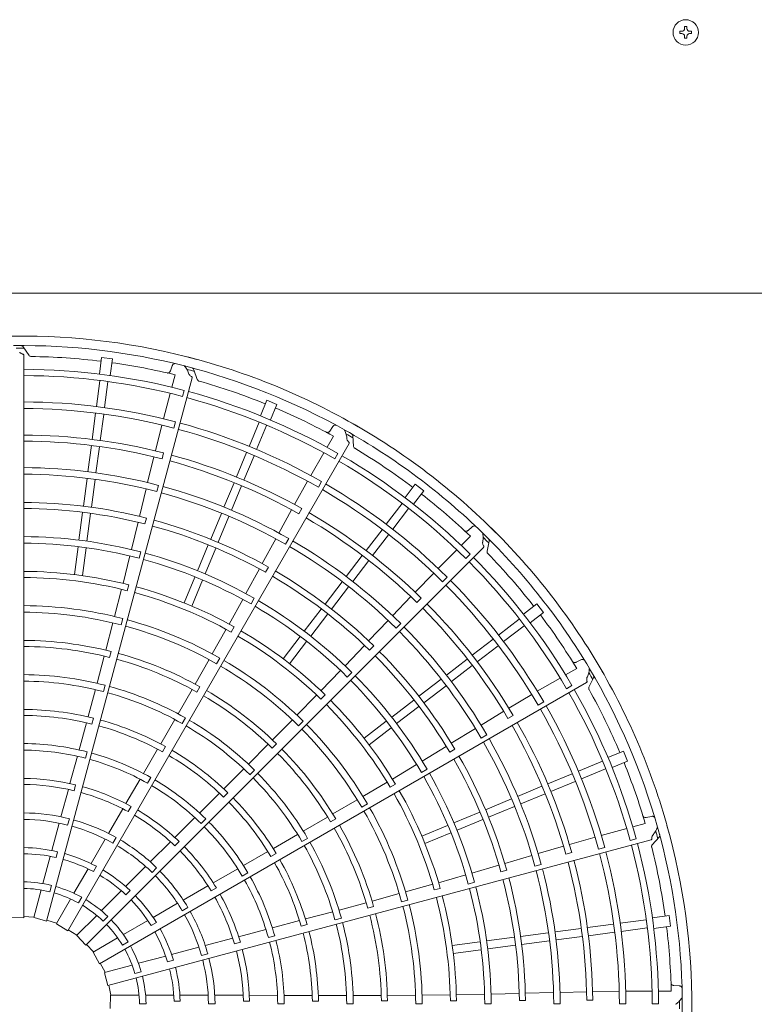
# Model space of a CAD drawing. Extents: x 0 to 420, y 0 to 297.
# Drawn here: x 150 to 158, y 81 to 92 of the extents above; entities that cross this region are included whole.
import ezdxf

# ---------------------------------------------------------------- set-up
doc = ezdxf.new("R2010")
doc.units = 0
doc.layers.add('M0', color=3, linetype='CONTINUOUS')

msp = doc.modelspace()

# ---------------------------------------------------------------- linework, layer by layer
at = {"layer": 'M0', "linetype": 'CONTINUOUS', "lineweight": 13}
for p, q in [((156.9483, 92.207414), (156.9225, 92.207414)), ((156.9225, 92.207414), (156.9225, 92.184764)), ((156.9483, 92.207414), (156.9483, 92.184764)), ((156.86985, 92.154764), (156.86985, 92.128964)), ((156.8925, 92.154764), (156.86985, 92.154764)), ((156.8925, 92.128964), (156.86985, 92.128964)), ((156.9225, 92.098964), (156.9225, 92.076314)), ((156.9483, 92.076314), (156.9225, 92.076314)), ((156.9483, 92.098964), (156.9483, 92.076314)), ((157.00095, 92.154764), (156.9783, 92.154764)), ((157.00095, 92.128964), (156.9783, 92.128964)), ((157.00095, 92.154764), (157.00095, 92.128964)), ((159.499362, 89.248637), (109.985399, 89.248637))]:
    msp.add_line(p, q, dxfattribs=at)
at = {"layer": 'M0', "color": 2, "linetype": 'CONTINUOUS', "lineweight": 13}
for p, q in [((149.652087, 88.559167), (149.588801, 88.655304)), ((149.59451, 82.323439), (149.59451, 88.562202)), ((150.456947, 88.537352), (150.432644, 88.352759)), ((150.576403, 88.521625), (150.456947, 88.537352)), ((150.576403, 88.521625), (150.552101, 88.337033)), ((151.240125, 88.4453), (151.220749, 88.387966)), ((151.274581, 88.344165), (151.237525, 88.206033)), ((151.51727, 88.292105), (151.481022, 88.401346)), ((149.847729, 82.283756), (151.46244, 88.309939)), ((150.438139, 88.279107), (150.400394, 87.992404)), ((150.527731, 88.267312), (150.489992, 87.980655)), ((151.219494, 88.138819), (151.143809, 87.85669)), ((151.353666, 88.104857), (151.371679, 88.172056)), ((152.289058, 88.062721), (152.217808, 87.890708)), ((152.400374, 88.016612), (152.289058, 88.062721)), ((152.400374, 88.016612), (152.329124, 87.844599)), ((150.390564, 87.917744), (150.352426, 87.628053)), ((150.480157, 87.905949), (150.442018, 87.616258)), ((151.259275, 87.752815), (151.278039, 87.822801)), ((152.204053, 87.818143), (152.09339, 87.550979)), ((151.126959, 87.786219), (151.053688, 87.500403)), ((152.28754, 87.783562), (152.176894, 87.51644)), ((153.021726, 87.771103), (152.988171, 87.720738)), ((150.08205, 82.179888), (153.201432, 87.582816)), ((153.028832, 87.664497), (152.957288, 87.540663)), ((153.249777, 87.551398), (153.243039, 87.666299)), ((150.343383, 87.559366), (150.305244, 87.269675)), ((150.432975, 87.547571), (150.394837, 87.257879)), ((151.127371, 87.412636), (151.144685, 87.477774)), ((152.064572, 87.481406), (151.952755, 87.211458)), ((152.922474, 87.480406), (152.776348, 87.227479)), ((153.043285, 87.412874), (153.078076, 87.473122)), ((151.037819, 87.434902), (150.968065, 87.149228)), ((152.148058, 87.446825), (152.036242, 87.176876)), ((150.295415, 87.195014), (150.254917, 86.887402)), ((150.385008, 87.183219), (150.34451, 86.875607)), ((151.926243, 87.147451), (151.814426, 86.877502)), ((152.741833, 87.16377), (152.597084, 86.906657)), ((152.860995, 87.097258), (152.897234, 87.160003)), ((150.950823, 87.078851), (150.877223, 86.774522)), ((151.070719, 87.04867), (151.089442, 87.118667)), ((152.00973, 87.11287), (151.897913, 86.84292)), ((153.935899, 87.130077), (153.822556, 86.982366)), ((154.031488, 87.056729), (153.918145, 86.909018)), ((154.031488, 87.056729), (153.935899, 87.130077)), ((150.245876, 86.818725), (150.205376, 86.511101)), ((152.564803, 86.847495), (152.423488, 86.589609)), ((152.645541, 86.80281), (152.679124, 86.861247)), ((153.790488, 86.915834), (153.614449, 86.686415)), ((153.86218, 86.860823), (153.686169, 86.63144)), ((150.335468, 86.806929), (150.294969, 86.499306)), ((150.861711, 86.708946), (150.788629, 86.405473)), ((150.936571, 86.69038), (150.953719, 86.75555)), ((151.785608, 86.807929), (151.666875, 86.52128)), ((151.869095, 86.773348), (151.750361, 86.486699)), ((153.568606, 86.626671), (153.390732, 86.394861)), ((154.568125, 86.658768), (154.522678, 86.618803)), ((152.388618, 86.526093), (152.23876, 86.251182)), ((152.496618, 86.465908), (152.53282, 86.528674)), ((153.640298, 86.57166), (153.462424, 86.33985)), ((154.547397, 86.553955), (154.44624, 86.452857)), ((154.731542, 86.387525), (154.754772, 86.500254)), ((150.195548, 86.436444), (150.155049, 86.128825)), ((150.28514, 86.424649), (150.244641, 86.11703)), ((150.281503, 82.018913), (154.692975, 86.430385)), ((150.873232, 86.309497), (150.891923, 86.379502)), ((151.640366, 86.457283), (151.521628, 86.170623)), ((151.723853, 86.422702), (151.605114, 86.136042)), ((154.397018, 86.403663), (154.190408, 86.197175)), ((150.770934, 86.335206), (150.696198, 86.031148)), ((153.348557, 86.339898), (153.170682, 86.108087)), ((153.420249, 86.284886), (153.242374, 86.053075)), ((154.496233, 86.307165), (154.545432, 86.356355)), ((152.206804, 86.191855), (152.057668, 85.917638)), ((152.274308, 86.154547), (152.307739, 86.213058)), ((151.492811, 86.101054), (151.374075, 85.814399)), ((151.576298, 86.066473), (151.457562, 85.779818)), ((153.12484, 86.048344), (152.935961, 85.802193)), ((154.14058, 86.14457), (153.934217, 85.933682)), ((154.238467, 86.049483), (154.289711, 86.100711)), ((150.678243, 85.966168), (150.601668, 85.663519)), ((150.741939, 85.950443), (150.759096, 86.0156)), ((153.196531, 85.993332), (153.007653, 85.747182)), ((152.02239, 85.854345), (151.871505, 85.579991)), ((152.114547, 85.803035), (152.15072, 85.865817)), ((153.887724, 85.884891), (153.684478, 85.672367)), ((153.954146, 85.820832), (154.001709, 85.868586)), ((152.893793, 85.747237), (152.704907, 85.501077)), ((155.285239, 85.802978), (155.137528, 85.689635)), ((155.358587, 85.707389), (155.285239, 85.802978)), ((150.675845, 85.570295), (150.694544, 85.640295)), ((152.965484, 85.692226), (152.776599, 85.446066)), ((153.634358, 85.62004), (153.418454, 85.393283)), ((155.089333, 85.63367), (154.859914, 85.457631)), ((155.358587, 85.707389), (155.210876, 85.594046)), ((150.582849, 85.593521), (150.503488, 85.290553)), ((151.837343, 85.521872), (151.685046, 85.249354)), ((151.894799, 85.490197), (151.928235, 85.548694)), ((153.723101, 85.533954), (153.774314, 85.585212)), ((155.144344, 85.561979), (154.914961, 85.385967)), ((152.659067, 85.441336), (152.470184, 85.19518)), ((154.80017, 85.411788), (154.56836, 85.233914)), ((152.730759, 85.386326), (152.541876, 85.140169)), ((153.372232, 85.344248), (153.157204, 85.117974)), ((153.42778, 85.29074), (153.475215, 85.338604)), ((154.855181, 85.340096), (154.623371, 85.162222)), ((150.486532, 85.225338), (150.406452, 84.923481)), ((150.546561, 85.210685), (150.563813, 85.27581)), ((151.648752, 85.186612), (151.493681, 84.914508)), ((151.732568, 85.140109), (151.768747, 85.202884)), ((154.513396, 85.191739), (154.281586, 85.013864)), ((155.773939, 85.184096), (155.719697, 85.157256)), ((153.106747, 85.065969), (152.889995, 84.840015)), ((154.568407, 85.120047), (154.336596, 84.942172)), ((155.72679, 85.08822), (155.602913, 85.016748)), ((153.182485, 84.992555), (153.233674, 85.043835)), ((154.221842, 84.968022), (153.975691, 84.779143)), ((155.542636, 84.98197), (155.289623, 84.835993)), ((155.861584, 84.8798), (155.913199, 84.982676)), ((150.387878, 84.853416), (150.30722, 84.553326)), ((150.432497, 81.8118), (155.835425, 84.931182)), ((150.478206, 84.831155), (150.496939, 84.901146)), ((151.460423, 84.855904), (151.304946, 84.585058)), ((151.514615, 84.826213), (151.548134, 84.884654)), ((154.276853, 84.89633), (154.030702, 84.707452)), ((155.613495, 84.863081), (155.673749, 84.897861)), ((152.841955, 84.792718), (152.624315, 84.568903)), ((152.889255, 84.747252), (152.936692, 84.795101)), ((153.920736, 84.736975), (153.674576, 84.548089)), ((155.227877, 84.798077), (154.973965, 84.647785)), ((153.975747, 84.665283), (153.729587, 84.476397)), ((155.297819, 84.680895), (155.360575, 84.717114)), ((150.34986, 84.471239), (150.367237, 84.536324)), ((151.26887, 84.522188), (151.113291, 84.253199)), ((151.350359, 84.477307), (151.386569, 84.540064)), ((154.916427, 84.612689), (154.665102, 84.460011)), ((154.964006, 84.533622), (155.022308, 84.567438)), ((150.289041, 84.485763), (150.207891, 84.186718)), ((152.573018, 84.517693), (152.352806, 84.294995)), ((152.641942, 84.451081), (152.693136, 84.502353)), ((153.614835, 84.502249), (153.368679, 84.313366)), ((153.669847, 84.430557), (153.42369, 84.241674)), ((154.603146, 84.422439), (154.33591, 84.259289)), ((154.666584, 84.316318), (154.729319, 84.352574)), ((151.078245, 84.192643), (150.922462, 83.924792)), ((151.133233, 84.162873), (151.166863, 84.221243)), ((152.305514, 84.246996), (152.085234, 84.02562)), ((152.350174, 84.204291), (152.397677, 84.252065)), ((154.278571, 84.223888), (154.012307, 84.060977)), ((154.318378, 84.157826), (154.376585, 84.191782)), ((150.188506, 84.11415), (150.10627, 83.811648)), ((150.280101, 84.092128), (150.298886, 84.162105)), ((156.245123, 84.171865), (156.073109, 84.100614)), ((156.291231, 84.060549), (156.245123, 84.171865)), ((152.034115, 83.974229), (151.814218, 83.754672)), ((153.950109, 84.023803), (153.682261, 83.861648)), ((156.012071, 84.05903), (155.744907, 83.948367)), ((156.046653, 83.975543), (155.779531, 83.864898)), ((156.291231, 84.060549), (156.119218, 83.989298)), ((150.96773, 83.814735), (151.003986, 83.877466)), ((152.101212, 83.909786), (152.15243, 83.961033)), ((154.004265, 83.933289), (154.066983, 83.969573)), ((155.675335, 83.919549), (155.405386, 83.807732)), ((150.151587, 83.732125), (150.169108, 83.797172)), ((150.884956, 83.859713), (150.727228, 83.588803)), ((153.623617, 83.828396), (153.355465, 83.668537)), ((153.657538, 83.772237), (153.715743, 83.806178)), ((155.34138, 83.78122), (155.07143, 83.669403)), ((155.709916, 83.836062), (155.439968, 83.724246)), ((150.088353, 83.746619), (150.005233, 83.442161)), ((151.764694, 83.70525), (151.544893, 83.486845)), ((151.810102, 83.662263), (151.857694, 83.709939)), ((155.375961, 83.697733), (155.106011, 83.585916)), ((150.750419, 83.500261), (150.784179, 83.558556)), ((153.292663, 83.632348), (153.022315, 83.474234)), ((153.341998, 83.550167), (153.404717, 83.586443)), ((155.001858, 83.640586), (154.715209, 83.521852)), ((155.036439, 83.557099), (154.74979, 83.438365)), ((150.693092, 83.530627), (150.534004, 83.258056)), ((151.491821, 83.433692), (151.269352, 83.212835)), ((152.964211, 83.440111), (152.694141, 83.28329)), ((154.651212, 83.495343), (154.364552, 83.376605)), ((156.556992, 83.447585), (156.497651, 83.435699)), ((149.985751, 83.372217), (149.904756, 83.069941)), ((150.0995, 83.420419), (150.08075, 83.350444)), ((151.560134, 83.368822), (151.611391, 83.420032)), ((152.996297, 83.387302), (153.054546, 83.421154)), ((154.294983, 83.347788), (154.008328, 83.229052)), ((154.685793, 83.411856), (154.399133, 83.293118)), ((156.486635, 83.367179), (156.348481, 83.330204)), ((150.619432, 83.212658), (150.58321, 83.149919)), ((152.631463, 83.246881), (152.362234, 83.091719)), ((154.329565, 83.264302), (154.042909, 83.145565)), ((155.929628, 83.21605), (155.645469, 83.136597)), ((156.281256, 83.312213), (155.999083, 83.236693)), ((156.562894, 83.130974), (156.639376, 83.216986)), ((156.562894, 83.130974), (156.639376, 83.216986)), ((150.497083, 83.195538), (150.340614, 82.924524)), ((150.524741, 81.572664), (156.550924, 83.187375)), ((151.221321, 83.165477), (150.997108, 82.943368)), ((151.268836, 83.121308), (151.316534, 83.168879)), ((152.679595, 83.167268), (152.742332, 83.203513)), ((155.580809, 83.117589), (155.298531, 83.035161)), ((155.966857, 83.084759), (156.036849, 83.103502)), ((156.31893, 83.179035), (156.386133, 83.197035)), ((149.887067, 83.003924), (149.806217, 82.702185)), ((149.969684, 83.055248), (149.952246, 82.99017)), ((152.301605, 83.056799), (152.032767, 82.902725)), ((152.334341, 83.003524), (152.39265, 83.037258)), ((155.228962, 83.014905), (154.928605, 82.926479)), ((155.606302, 83.028901), (155.67137, 83.046476)), ((150.399526, 82.893528), (150.365839, 82.835181)), ((150.945264, 82.892536), (150.723983, 82.671255)), ((154.864058, 82.907125), (154.564702, 82.818679)), ((155.262772, 82.89598), (155.332753, 82.914765)), ((150.306441, 82.865335), (150.150249, 82.594803)), ((151.067874, 82.877407), (151.016649, 82.826181)), ((151.967746, 82.865118), (151.695695, 82.709366)), ((152.016942, 82.784778), (152.079706, 82.820977)), ((154.495002, 82.79887), (154.194312, 82.711564)), ((154.88541, 82.833012), (154.950422, 82.850746)), ((149.901457, 82.681314), (149.882703, 82.611323)), ((151.637044, 82.676053), (151.362984, 82.519544)), ((154.12906, 82.694624), (153.828671, 82.609615)), ((154.523886, 82.697423), (154.593857, 82.716239)), ((149.787163, 82.631078), (149.705532, 82.326424)), ((150.675655, 82.622927), (150.454766, 82.402038)), ((150.772865, 82.626067), (150.725225, 82.578427)), ((151.671508, 82.621091), (151.729893, 82.654697)), ((153.758641, 82.590914), (153.456583, 82.508158)), ((154.14729, 82.631599), (154.212296, 82.64932)), ((150.113441, 82.53105), (149.955741, 82.257906)), ((150.236842, 82.549994), (150.200612, 82.487241)), ((151.299751, 82.483861), (151.028738, 82.327392)), ((153.391627, 82.490236), (153.090171, 82.408658)), ((153.408952, 82.430922), (153.473977, 82.448544)), ((153.785025, 82.498764), (153.854997, 82.51757)), ((149.706842, 82.331314), (149.594507, 82.335619)), ((150.402713, 82.349985), (150.179691, 82.126963)), ((150.526812, 82.336344), (150.475575, 82.285107)), ((151.414268, 82.437513), (151.35153, 82.401292)), ((153.020206, 82.389712), (152.719991, 82.309519)), ((156.750136, 82.347893), (156.565543, 82.323591)), ((156.765862, 82.228437), (156.750136, 82.347893)), ((149.59451, 82.323439), (149.449181, 82.327679)), ((149.847729, 82.283756), (149.708449, 82.325466)), ((149.958272, 82.26229), (149.850879, 82.295522)), ((150.08205, 82.179888), (149.958311, 82.256225)), ((150.969548, 82.293219), (150.699017, 82.137027)), ((151.064259, 82.271092), (151.005912, 82.237405)), ((152.65239, 82.29148), (152.352835, 82.212236)), ((152.670222, 82.231548), (152.735276, 82.249041)), ((153.046092, 82.300355), (153.116072, 82.319126)), ((156.134459, 82.251647), (155.844768, 82.213509)), ((156.495822, 82.299221), (156.20912, 82.261476)), ((156.765862, 82.228437), (156.581269, 82.204135)), ((150.18327, 82.130542), (150.088138, 82.190438)), ((150.281503, 82.018913), (150.181738, 82.124674)), ((152.280297, 82.19274), (151.977204, 82.112707)), ((152.307022, 82.102405), (152.377017, 82.121125)), ((155.411729, 82.156498), (155.104117, 82.116)), ((155.776081, 82.204466), (155.48639, 82.166327)), ((156.146254, 82.162055), (155.856564, 82.123916)), ((156.507617, 82.209629), (156.22096, 82.17189)), ((150.366503, 81.94505), (150.290114, 82.027527)), ((150.635264, 82.10022), (150.362119, 81.942519)), ((150.751604, 82.054924), (150.688852, 82.018694)), ((151.911929, 82.095709), (151.6067, 82.015464)), ((151.930994, 82.0337), (151.996087, 82.051049)), ((154.653159, 82.05663), (154.34554, 82.016132)), ((155.03544, 82.106958), (154.727816, 82.066459)), ((155.047235, 82.017366), (154.739611, 81.976867)), ((155.423524, 82.066906), (155.115912, 82.026408)), ((155.787876, 82.114873), (155.498184, 82.076735)), ((150.432497, 81.8118), (150.363504, 81.939779)), ((151.168093, 81.89868), (150.866354, 81.817829)), ((151.536387, 81.997364), (151.23411, 81.916369)), ((151.635005, 81.922956), (151.56503, 81.904206)), ((154.664954, 81.967038), (154.357335, 81.926539)), ((150.495483, 81.718455), (150.443044, 81.817892)), ((150.795247, 81.798776), (150.490594, 81.717145)), ((151.25385, 81.852794), (151.188772, 81.835357)), ((150.524741, 81.572664), (150.491222, 81.714139)), ((150.8959, 81.724913), (150.825909, 81.706159)), ((150.561422, 81.466198), (150.536506, 81.575819)), ((150.561422, 81.466198), (150.536506, 81.575819)), ((156.863921, 81.567576), (156.803526, 81.571453)), ((150.551949, 81.317802), (150.556189, 81.463131)), ((150.551949, 81.317802), (150.556189, 81.463131)), ((150.87176, 81.466198), (150.556359, 81.466198)), ((150.87176, 81.466198), (150.556359, 81.466198)), ((151.257758, 81.466198), (150.945375, 81.466198)), ((151.257758, 81.466198), (150.945375, 81.466198)), ((151.639044, 81.466198), (151.326104, 81.466198)), ((151.639044, 81.466198), (151.326104, 81.466198)), ((152.027244, 81.463994), (151.711646, 81.465483)), ((152.027244, 81.463994), (151.711646, 81.465483)), ((152.408173, 81.462378), (152.094694, 81.463519)), ((152.408173, 81.462378), (152.094694, 81.463519)), ((152.793144, 81.461449), (152.483286, 81.462436)), ((152.793144, 81.461449), (152.483286, 81.462436)), ((153.17385, 81.461136), (152.863109, 81.461377)), ((153.17385, 81.461136), (152.863109, 81.461377)), ((153.558633, 81.462104), (153.246335, 81.461328)), ((153.558633, 81.462104), (153.246335, 81.461328)), ((153.939199, 81.464361), (153.626014, 81.462604)), ((153.939199, 81.464361), (153.626014, 81.462604)), ((154.323838, 81.468666), (154.011682, 81.4643)), ((154.323838, 81.468666), (154.011682, 81.4643)), ((154.704292, 81.474647), (154.391251, 81.468141)), ((154.704292, 81.474647), (154.391251, 81.468141)), ((155.088791, 81.483695), (154.776744, 81.475742)), ((155.088791, 81.483695), (154.776744, 81.475742)), ((155.469157, 81.493358), (155.156148, 81.485684)), ((155.469157, 81.493358), (155.156148, 81.485684)), ((155.835591, 81.501479), (155.541598, 81.494918)), ((155.835591, 81.501479), (155.541598, 81.494918)), ((156.198009, 81.506304), (155.902968, 81.503104)), ((156.198009, 81.506304), (155.902968, 81.503104)), ((156.562544, 81.508181), (156.27044, 81.508267)), ((156.562544, 81.508181), (156.27044, 81.508267)), ((156.775151, 81.508119), (156.632135, 81.508161)), ((156.775151, 81.508119), (156.632135, 81.508161)), ((150.949866, 81.368801), (150.877406, 81.368801)), ((150.949866, 81.368801), (150.877406, 81.368801)), ((151.328717, 81.39968), (151.261343, 81.39968)), ((151.328717, 81.39968), (151.261343, 81.39968)), ((151.715044, 81.368801), (151.6426, 81.368801)), ((151.715044, 81.368801), (151.6426, 81.368801)), ((152.029609, 81.399164), (152.096975, 81.399075)), ((152.029609, 81.399164), (152.096975, 81.399075)), ((152.410608, 81.368204), (152.483062, 81.368171)), ((152.410608, 81.368204), (152.483062, 81.368171)), ((152.794856, 81.398944), (152.862221, 81.399004)), ((152.794856, 81.398944), (152.862221, 81.399004)), ((153.175727, 81.368124), (153.248181, 81.368144)), ((153.560016, 81.400327), (153.627387, 81.400519)), ((153.940834, 81.368523), (154.013289, 81.368578)), ((154.325135, 81.403071), (154.392512, 81.403362)), ((154.705935, 81.369182), (154.778392, 81.369246)), ((155.090234, 81.40658), (155.157621, 81.406884)), ((155.471035, 81.369735), (155.543493, 81.369767)), ((155.837262, 81.409215), (155.904661, 81.40935)), ((156.199989, 81.36985), (156.272447, 81.369839)), ((156.564465, 81.369791), (156.634037, 81.369784))]:
    msp.add_line(p, q, dxfattribs=at)
at = {"layer": 'M0', "linetype": 'CONTINUOUS', "lineweight": 13}
msp.add_circle((156.9354, 92.141864), 0.141, dxfattribs=at)
for centre, start, end in [((156.8925, 92.184764), 270, 360), ((156.9783, 92.184764), 180, 270), ((156.8925, 92.098964), 0, 90), ((156.9783, 92.098964), 90, 180)]:
    msp.add_arc(centre, 0.03, start, end, dxfattribs=at)
at = {"layer": 'M0', "color": 2, "linetype": 'CONTINUOUS', "lineweight": 13}
for centre, radius, start, end in [((149.570413, 81.341889), 7.43256, 89.846268, 105.644354), ((149.570407, 81.341879), 7.327145, 75.740469, 90.712385), ((149.570409, 81.341889), 7.43256, 74.846268, 90.644354), ((149.57043, 81.337995), 7.300906, 89.770789, 90.469668), ((149.570408, 81.341861), 7.206675, 82.978987, 89.165363), ((149.570444, 81.342089), 7.206444, 76.321521, 82.021086), ((149.570406, 81.34189), 7.43256, 59.846268, 75.644354), ((149.570406, 81.341869), 7.063713, 75.226197, 89.804511), ((149.570402, 81.34188), 7.327145, 60.740469, 75.712385), ((149.569419, 81.338123), 7.300906, 74.770789, 75.469668), ((149.57041, 81.341893), 6.994118, 75.228481, 89.802596), ((149.570398, 81.341863), 7.206675, 67.978987, 74.165363), ((149.570398, 81.341871), 7.063713, 60.226197, 74.804511), ((149.570408, 81.341906), 6.702089, 75.238804, 89.795399), ((149.570408, 81.341893), 6.994118, 60.228481, 74.802596), ((149.570404, 81.341848), 6.62969, 75.241609, 89.791695), ((149.570492, 81.342074), 7.206444, 61.321521, 67.021086), ((149.570409, 81.341907), 6.702089, 60.238804, 74.795399), ((149.570404, 81.341891), 7.43256, 44.846268, 60.644354), ((149.570391, 81.341851), 6.62969, 60.241609, 74.791695), ((149.570397, 81.341883), 7.327145, 45.740469, 60.712385), ((149.568475, 81.338509), 7.300906, 59.770789, 60.469668), ((149.570402, 81.341802), 6.334707, 75.61022, 89.799919), ((149.570409, 81.341895), 6.267218, 75.6154, 89.779692), ((149.570389, 81.341868), 7.206675, 52.978987, 59.165363), ((149.570408, 81.341896), 6.267218, 60.6154, 74.779692), ((149.570377, 81.341808), 6.334707, 60.61022, 74.799919), ((149.570406, 81.341894), 6.994118, 45.228481, 59.802596), ((149.570391, 81.341876), 7.063713, 45.226197, 59.804511), ((149.570413, 81.341904), 5.973143, 75.267308, 89.794764), ((149.57041, 81.341895), 5.900696, 75.270275, 89.766017), ((149.570408, 81.341895), 5.900696, 60.270275, 74.766017), ((149.570414, 81.341903), 5.973143, 60.267308, 74.794764), ((149.570378, 81.341858), 6.62969, 45.241609, 59.791695), ((149.570411, 81.341907), 6.702089, 45.238804, 59.795399), ((149.570409, 81.341877), 5.587611, 75.666393, 89.773836), ((149.570534, 81.342048), 7.206444, 46.321521, 52.021086), ((149.570411, 81.341893), 5.520209, 75.671365, 89.749905), ((149.570354, 81.34182), 6.334707, 45.61022, 59.799919), ((149.570403, 81.341879), 5.587611, 60.666393, 74.773836), ((149.570407, 81.341897), 6.267218, 45.6154, 59.779692), ((149.570409, 81.341894), 5.520209, 60.671365, 74.749905), ((149.570402, 81.341894), 7.43256, 29.846268, 45.644354), ((149.570406, 81.341853), 5.2081, 75.300911, 89.734859), ((149.570414, 81.341902), 5.973143, 45.267308, 59.794764), ((149.570393, 81.341888), 7.327145, 30.740469, 45.712385), ((149.567663, 81.339126), 7.300906, 44.770789, 45.469668), ((149.570409, 81.341898), 5.1356, 75.304343, 89.731144), ((149.570407, 81.341896), 5.900696, 45.270275, 59.766017), ((149.570408, 81.341898), 5.1356, 60.304343, 74.731144), ((149.570394, 81.341856), 5.2081, 60.300911, 74.734859), ((149.570404, 81.341896), 6.994118, 30.228481, 44.802596), ((149.570385, 81.341882), 7.063713, 30.226197, 44.804511), ((149.570381, 81.341875), 7.206675, 37.978987, 44.165363), ((149.570417, 81.341955), 4.822439, 75.73015, 89.713788), ((149.570397, 81.341882), 5.587611, 45.666393, 59.773836), ((149.570414, 81.341919), 4.755099, 75.737049, 89.709693), ((149.570408, 81.341894), 5.520209, 45.671365, 59.749905), ((149.570413, 81.341907), 6.702089, 30.238804, 44.795399), ((149.570431, 81.341952), 4.822439, 60.73015, 74.713788), ((149.570368, 81.341868), 6.62969, 30.241609, 44.791695), ((149.570418, 81.341917), 4.755099, 60.737049, 74.709693), ((149.570383, 81.341862), 5.2081, 45.300911, 59.734859), ((149.570413, 81.341939), 4.44292, 75.343922, 89.68928), ((149.570408, 81.341899), 5.1356, 45.304343, 59.731144), ((149.570406, 81.341898), 6.267218, 30.6154, 44.779692), ((149.570335, 81.341838), 6.334707, 30.61022, 44.799919), ((149.570407, 81.341876), 4.370529, 75.349039, 89.684062), ((149.570423, 81.341938), 4.44292, 60.343922, 74.68928), ((149.570568, 81.342011), 7.206444, 31.321521, 37.021086), ((149.570401, 81.341877), 4.370529, 60.349039, 74.684062), ((149.570444, 81.341945), 4.822439, 45.73015, 59.713788), ((149.570415, 81.341902), 5.973143, 30.267308, 44.794764), ((149.570405, 81.341857), 4.057444, 75.827864, 89.65965), ((149.570422, 81.341915), 4.755099, 45.737049, 59.709693), ((149.570406, 81.341897), 5.900696, 30.270275, 44.766017), ((149.570417, 81.341946), 3.989987, 75.838935, 89.654064), ((149.570428, 81.341943), 3.989987, 60.838935, 74.654064), ((149.570394, 81.34186), 4.057444, 60.827864, 74.65965), ((149.570432, 81.341934), 4.44292, 45.343922, 59.68928), ((149.570406, 81.341895), 5.520209, 30.671365, 44.749905), ((149.570393, 81.341886), 5.587611, 30.666393, 44.773836), ((149.570395, 81.341881), 4.370529, 45.349039, 59.684062), ((149.57039, 81.341893), 7.327145, 15.740469, 30.712385), ((149.5704, 81.341896), 7.43256, 14.846268, 30.644354), ((149.570414, 81.341946), 3.677819, 75.40869, 89.624653), ((149.570407, 81.3419), 5.1356, 30.304343, 44.731144), ((149.570374, 81.341871), 5.2081, 30.300911, 44.734859), ((149.567038, 81.339932), 7.300906, 29.770789, 30.469668), ((149.570412, 81.341906), 3.605406, 75.436432, 89.617086), ((149.570425, 81.341944), 3.677819, 60.40869, 74.624653), ((149.570381, 81.341889), 7.063713, 15.226197, 29.804511), ((149.570375, 81.341883), 7.206675, 22.978987, 29.165363), ((149.570413, 81.341906), 3.605406, 60.436432, 74.617086), ((149.570439, 81.341937), 3.989987, 45.838935, 59.654064), ((149.570384, 81.341865), 4.057444, 45.827864, 59.65965), ((149.570403, 81.341898), 6.994118, 15.228481, 29.802596), ((149.570409, 81.341894), 3.292312, 75.993795, 89.580616), ((149.570426, 81.341912), 4.755099, 30.737049, 44.709693), ((149.570454, 81.341935), 4.822439, 30.73015, 44.713788), ((149.570361, 81.34188), 6.62969, 15.241609, 29.791695), ((149.570414, 81.341906), 6.702089, 15.238804, 29.795399), ((149.57041, 81.34189), 3.22496, 76.013519, 89.571875), ((149.570407, 81.341891), 3.22496, 61.013519, 74.571875), ((149.570407, 81.341895), 3.292312, 60.993795, 74.580616), ((149.570414, 81.341905), 3.605406, 45.436432, 59.617086), ((149.570436, 81.341939), 3.677819, 45.40869, 59.624653), ((149.570391, 81.341886), 4.370529, 30.349039, 44.684062), ((149.57044, 81.341927), 4.44292, 30.343922, 44.68928), ((149.570405, 81.3419), 6.267218, 15.6154, 29.779692), ((149.570321, 81.341859), 6.334707, 15.61022, 29.799919), ((149.570415, 81.341901), 5.973143, 15.267308, 29.794764), ((149.570408, 81.341885), 2.912786, 75.51678, 89.525965), ((149.570375, 81.341874), 4.057444, 30.827864, 44.65965), ((149.570405, 81.341899), 5.900696, 15.270275, 29.766017), ((149.570407, 81.341875), 2.840345, 75.530664, 89.513851), ((149.570404, 81.341886), 2.912786, 60.51678, 74.525965), ((149.570404, 81.341892), 3.22496, 46.013519, 59.571875), ((149.570406, 81.341896), 3.292312, 45.993795, 59.580616), ((149.570447, 81.341929), 3.989987, 30.838935, 44.654064), ((149.570405, 81.341897), 5.520209, 15.671365, 29.749905), ((149.57039, 81.341891), 5.587611, 15.666393, 29.773836), ((149.570401, 81.341876), 2.840345, 60.530664, 74.513851), ((149.570591, 81.341967), 7.206444, 16.321521, 22.021086), ((149.57041, 81.341899), 2.527212, 76.29631, 89.453674), ((149.570415, 81.341904), 3.605406, 30.436432, 44.617086), ((149.570445, 81.341931), 3.677819, 30.40869, 44.624653), ((149.570407, 81.341901), 5.1356, 15.304343, 29.731144), ((149.570368, 81.341881), 5.2081, 15.300911, 29.734859), ((149.570406, 81.341862), 2.459904, 76.334004, 89.438632), ((149.57041, 81.3419), 2.527212, 61.29631, 74.453674), ((149.570395, 81.34188), 2.840345, 45.530664, 59.513851), ((149.570401, 81.341888), 2.912786, 45.51678, 59.525965), ((149.570396, 81.341865), 2.459904, 61.334004, 74.438632), ((149.570405, 81.341898), 3.292312, 30.993795, 44.580616), ((149.570428, 81.341908), 4.755099, 15.737049, 29.709693), ((149.570461, 81.341923), 4.822439, 15.73015, 29.713788), ((149.570402, 81.341894), 3.22496, 31.013519, 44.571875), ((149.570445, 81.341919), 4.44292, 15.343922, 29.68928), ((149.570397, 81.341537), 2.145157, 75.72065, 89.356025), ((149.570387, 81.34187), 2.459904, 46.334004, 59.438632), ((149.570409, 81.3419), 2.527212, 46.29631, 59.453674), ((149.570387, 81.341892), 4.370529, 15.349039, 29.684062), ((149.570409, 81.341888), 2.072377, 75.743768, 89.333735), ((149.570406, 81.341889), 2.072377, 60.743768, 74.333735), ((149.570303, 81.341553), 2.145157, 60.72065, 74.356025), ((149.57039, 81.341885), 2.840345, 30.530664, 44.513851), ((149.570398, 81.341892), 2.912786, 30.51678, 44.525965), ((149.57037, 81.341884), 4.057444, 15.827864, 29.65965), ((149.570389, 81.341899), 7.327145, 0.740469, 15.712385), ((149.570399, 81.341899), 7.43256, 359.846268, 375.644354), ((149.570453, 81.341919), 3.989987, 15.838935, 29.654064), ((149.566643, 81.340872), 7.300906, 14.770789, 15.469668), ((149.566643, 81.340872), 7.300906, 14.770789, 15.469668), ((149.570411, 81.3419), 1.759255, 76.882089, 89.215199), ((149.570403, 81.341891), 2.072377, 45.743768, 59.333735), ((149.570217, 81.341593), 2.145157, 45.72065, 59.356025), ((149.570409, 81.341901), 2.527212, 31.29631, 44.453674), ((149.570416, 81.341903), 3.605406, 15.436432, 29.617086), ((149.570452, 81.341921), 3.677819, 15.40869, 29.624653), ((149.570403, 81.3419), 6.994118, 0.228481, 14.802596), ((149.570379, 81.341897), 7.063713, 0.226197, 14.804511), ((149.570372, 81.341893), 7.206675, 7.978987, 14.165363), ((149.570409, 81.341885), 1.691935, 76.957087, 89.18392), ((149.57041, 81.341901), 1.759255, 61.882089, 74.215199), ((149.57038, 81.341877), 2.459904, 31.334004, 44.438632), ((149.570358, 81.341894), 6.62969, 0.241609, 14.791695), ((149.570416, 81.341905), 6.702089, 0.238804, 14.795399), ((149.570405, 81.341887), 1.691935, 61.957087, 74.18392), ((149.570401, 81.341897), 3.22496, 16.013519, 29.571875), ((149.570404, 81.3419), 3.292312, 15.993795, 29.580616), ((149.570405, 81.341901), 6.267218, 0.6154, 14.779692), ((149.570314, 81.341884), 6.334707, 0.61022, 14.799919), ((149.570402, 81.341889), 1.691935, 46.957087, 59.18392), ((149.57041, 81.341901), 1.759255, 46.882089, 59.215199), ((149.5704, 81.341893), 2.072377, 30.743768, 44.333735), ((149.570144, 81.341654), 2.145157, 30.72065, 44.356025), ((149.570396, 81.341895), 2.912786, 15.51678, 29.525965), ((149.570405, 81.3419), 5.900696, 0.270275, 14.766017), ((149.570415, 81.3419), 5.973143, 0.267308, 14.794764), ((149.570416, 81.342055), 1.379566, 76.115827, 88.999422), ((149.570456, 81.342049), 1.379566, 61.115827, 73.999422), ((149.570386, 81.341891), 2.840345, 15.530664, 29.513851), ((149.570364, 81.341893), 5.2081, 0.300911, 14.734859), ((149.570404, 81.341899), 5.520209, 0.671365, 14.749905), ((149.570388, 81.341897), 5.587611, 0.666393, 14.773836), ((149.570411, 81.341901), 1.307271, 76.179074, 88.943855), ((149.570411, 81.341901), 1.307271, 61.179074, 73.943855), ((149.57041, 81.341901), 1.759255, 31.882089, 44.215199), ((149.570409, 81.341901), 2.527212, 16.29631, 29.453674), ((149.570465, 81.341909), 4.822439, 0.73015, 14.713788), ((149.570408, 81.341902), 5.1356, 0.304343, 14.731144), ((149.570411, 81.341901), 1.307271, 46.179074, 58.943855), ((149.570493, 81.342032), 1.379566, 46.115827, 58.999422), ((149.570399, 81.341891), 1.691935, 31.957087, 44.18392), ((149.570375, 81.341886), 2.459904, 16.334004, 29.438632), ((149.570386, 81.341898), 4.370529, 0.349039, 14.684062), ((149.570449, 81.341909), 4.44292, 0.343922, 14.68928), ((149.570429, 81.341903), 4.755099, 0.737049, 14.709693), ((149.570399, 81.341896), 2.072377, 15.743768, 29.333735), ((149.570089, 81.341731), 2.145157, 15.72065, 29.356025), ((149.570457, 81.341907), 3.989987, 0.838935, 14.654064), ((149.570367, 81.341895), 4.057444, 0.827864, 14.65965), ((149.570411, 81.341901), 1.307271, 31.179074, 43.943855), ((149.570524, 81.342006), 1.379566, 31.115827, 43.999422), ((149.570416, 81.341901), 3.605406, 0.436432, 14.617086), ((149.570456, 81.34191), 3.677819, 0.40869, 14.624653), ((149.570397, 81.341895), 1.691935, 16.957087, 29.18392), ((149.57041, 81.341901), 1.759255, 16.882089, 29.215199), ((149.5704, 81.341899), 3.22496, 1.013519, 14.571875), ((149.570404, 81.341901), 3.292312, 0.993795, 14.580616), ((149.570602, 81.341918), 7.206444, 1.321521, 7.021086), ((149.570547, 81.341974), 1.379566, 16.115827, 28.999422), ((149.570385, 81.341898), 2.840345, 0.530664, 14.513851), ((149.570395, 81.341899), 2.912786, 0.51678, 14.525965), ((149.570411, 81.341901), 1.307271, 16.179074, 28.943855), ((149.570372, 81.341896), 2.459904, 1.334004, 14.438632), ((149.570409, 81.341902), 2.527212, 1.29631, 14.453674), ((149.570398, 81.3419), 2.072377, 0.743768, 14.333735), ((149.570056, 81.34182), 2.145157, 0.72065, 14.356025), ((149.570396, 81.341899), 1.691935, 1.957087, 14.18392), ((149.570411, 81.341901), 1.759255, 1.882089, 14.215199), ((149.570411, 81.341901), 1.307271, 1.179074, 13.943855), ((149.570562, 81.341936), 1.379566, 1.115827, 13.999422), ((149.570389, 81.341905), 7.327145, 345.740469, 360.712385), ((149.570399, 81.341903), 7.43256, 344.846268, 360.644354), ((149.566505, 81.341882), 7.300906, 359.770789, 360.469668)]:
    msp.add_arc(centre, radius, start, end, dxfattribs=at)
at = {"layer": 'M0', "color": 2, "linetype": 'CONTINUOUS', "lineweight": 13, "extrusion": (0, 0, -1)}
for points, knots in [([(149.588698, 88.65546), (149.586089, 88.658677), (149.58348, 88.661894), (149.579762, 88.664278), (149.576044, 88.666662), (149.571217, 88.668213), (149.567609, 88.668744), (149.565948, 88.668988), (149.564545, 88.669016), (149.563645, 88.66902), (149.563599, 88.66902), (149.563554, 88.66902), (149.56351, 88.66902)], [0, 0, 0, 0, 1, 1, 1, 2, 2, 2, 3, 3, 3, 4, 4, 4, 4]), ([(149.585696, 88.573713), (149.584477, 88.573889), (149.583259, 88.574065), (149.581774, 88.574413), (149.577801, 88.575343), (149.571919, 88.577501), (149.566798, 88.580015), (149.561677, 88.582529), (149.557316, 88.585399), (149.554391, 88.588022), (149.551988, 88.590176), (149.550554, 88.592164), (149.549119, 88.594152)], [0, 0, 0, 0, 1, 1, 1, 2, 2, 2, 3, 3, 3, 4, 4, 4, 4]), ([(149.585642, 88.573504), (149.586219, 88.573345), (149.58675, 88.573154), (149.587258, 88.572944), (149.588789, 88.572312), (149.590119, 88.571508), (149.591201, 88.570524), (149.592284, 88.569541), (149.593119, 88.568379), (149.593629, 88.566962), (149.594139, 88.565545), (149.594324, 88.563874), (149.59451, 88.562202)], [0, 0, 0, 0, 1, 1, 1, 2, 2, 2, 3, 3, 3, 4, 4, 4, 4]), ([(149.650664, 88.561328), (149.653238, 88.558132), (149.655812, 88.554937), (149.659543, 88.552547), (149.663274, 88.550157), (149.668163, 88.548573), (149.671765, 88.548043), (149.673215, 88.547829), (149.674457, 88.547787), (149.675251, 88.547773), (149.675297, 88.547773), (149.675341, 88.547772), (149.675385, 88.547771)], [0, 0, 0, 0, 1, 1, 1, 2, 2, 2, 3, 3, 3, 4, 4, 4, 4]), ([(151.240125, 88.4453), (151.241346, 88.448145), (151.242567, 88.450991), (151.243934, 88.453407), (151.245302, 88.455823), (151.246816, 88.457811), (151.249007, 88.459976), (151.251199, 88.462141), (151.254067, 88.464484), (151.256901, 88.466111), (151.259735, 88.467738), (151.262535, 88.468649), (151.265013, 88.46897), (151.267491, 88.46929), (151.269646, 88.469021), (151.271802, 88.468751)], [0, 0, 0, 0, 1, 1, 1, 2, 2, 2, 3, 3, 3, 4, 4, 4, 5, 5, 5, 5]), ([(151.220749, 88.387966), (151.219551, 88.385147), (151.218353, 88.382327), (151.216955, 88.379929), (151.215558, 88.377532), (151.21396, 88.375555), (151.211858, 88.373439), (151.209757, 88.371322), (151.20715, 88.369065), (151.203738, 88.367403), (151.200325, 88.365742), (151.196107, 88.364676), (151.192998, 88.364421), (151.190303, 88.3642), (151.188442, 88.364588), (151.186581, 88.364976)], [0, 0, 0, 0, 1, 1, 1, 2, 2, 2, 3, 3, 3, 4, 4, 4, 5, 5, 5, 5]), ([(151.426404, 88.353061), (151.421529, 88.366103), (151.416655, 88.379145), (151.408095, 88.394533), (151.399535, 88.409922), (151.387289, 88.427656), (151.37918, 88.436341), (151.378422, 88.437153), (151.3777, 88.437885), (151.376978, 88.438618)], [0, 0, 0, 0, 1, 1, 1, 2, 2, 2, 3, 3, 3, 3]), ([(151.456906, 88.323339), (151.455774, 88.323824), (151.454643, 88.32431), (151.453299, 88.32503), (151.449701, 88.326957), (151.444579, 88.330564), (151.440283, 88.334318), (151.435987, 88.338071), (151.432518, 88.341972), (151.430371, 88.345263), (151.428608, 88.347965), (151.427737, 88.350257), (151.426866, 88.352548)], [0, 0, 0, 0, 1, 1, 1, 2, 2, 2, 3, 3, 3, 4, 4, 4, 4]), ([(151.480963, 88.401524), (151.479276, 88.405306), (151.477588, 88.409089), (151.474614, 88.412354), (151.471639, 88.415619), (151.467379, 88.418366), (151.464031, 88.419813), (151.46249, 88.420479), (151.461142, 88.420869), (151.460273, 88.421105), (151.460229, 88.421117), (151.460186, 88.421129), (151.460143, 88.421141)], [0, 0, 0, 0, 1, 1, 1, 2, 2, 2, 3, 3, 3, 4, 4, 4, 4]), ([(151.4568, 88.323151), (151.457316, 88.322848), (151.457779, 88.322527), (151.458216, 88.322192), (151.45953, 88.321185), (151.460607, 88.320064), (151.461398, 88.318834), (151.462189, 88.317604), (151.462695, 88.316266), (151.462821, 88.314765), (151.462947, 88.313264), (151.462694, 88.311602), (151.46244, 88.309939)], [0, 0, 0, 0, 1, 1, 1, 2, 2, 2, 3, 3, 3, 4, 4, 4, 4]), ([(151.516455, 88.294561), (151.518114, 88.290808), (151.519773, 88.287056), (151.522759, 88.283781), (151.525744, 88.280507), (151.530056, 88.277712), (151.533398, 88.276267), (151.534744, 88.275686), (151.535932, 88.275323), (151.536695, 88.275105), (151.53674, 88.275092), (151.536782, 88.27508), (151.536825, 88.275068)], [0, 0, 0, 0, 1, 1, 1, 2, 2, 2, 3, 3, 3, 4, 4, 4, 4]), ([(152.988171, 87.720738), (152.986284, 87.718325), (152.984397, 87.715912), (152.982427, 87.713957), (152.980456, 87.712003), (152.978402, 87.710507), (152.975823, 87.709007), (152.973245, 87.707506), (152.970143, 87.706001), (152.966417, 87.705279), (152.962691, 87.704557), (152.958341, 87.704619), (152.955272, 87.705178), (152.952611, 87.705662), (152.950914, 87.706518), (152.949217, 87.707375)], [0, 0, 0, 0, 1, 1, 1, 2, 2, 2, 3, 3, 3, 4, 4, 4, 5, 5, 5, 5]), ([(153.021726, 87.771103), (153.023642, 87.773536), (153.025557, 87.775969), (153.027504, 87.777949), (153.02945, 87.779929), (153.031427, 87.781456), (153.034104, 87.782981), (153.036781, 87.784505), (153.040158, 87.786026), (153.043316, 87.786864), (153.046475, 87.787702), (153.049415, 87.787857), (153.051892, 87.787525), (153.054368, 87.787194), (153.056381, 87.786375), (153.058393, 87.785557)], [0, 0, 0, 0, 1, 1, 1, 2, 2, 2, 3, 3, 3, 4, 4, 4, 5, 5, 5, 5]), ([(153.177784, 87.633795), (153.176451, 87.647654), (153.175118, 87.661514), (153.170833, 87.678593), (153.166547, 87.695673), (153.159309, 87.715972), (153.153724, 87.72646), (153.153202, 87.72744), (153.152694, 87.728335), (153.152186, 87.72923)], [0, 0, 0, 0, 1, 1, 1, 2, 2, 2, 3, 3, 3, 3]), ([(153.243028, 87.666486), (153.242377, 87.670576), (153.241725, 87.674667), (153.239697, 87.67859), (153.237669, 87.682514), (153.234265, 87.68627), (153.231406, 87.688534), (153.230089, 87.689576), (153.228889, 87.690302), (153.228111, 87.690755), (153.228071, 87.690778), (153.228033, 87.6908), (153.227994, 87.690823)], [0, 0, 0, 0, 1, 1, 1, 2, 2, 2, 3, 3, 3, 4, 4, 4, 4]), ([(153.199554, 87.597191), (153.198587, 87.597953), (153.19762, 87.598715), (153.196508, 87.599759), (153.193532, 87.602551), (153.189517, 87.607361), (153.186339, 87.612098), (153.183161, 87.616836), (153.18082, 87.621501), (153.179598, 87.625236), (153.178594, 87.628303), (153.178346, 87.630742), (153.178098, 87.633181)], [0, 0, 0, 0, 1, 1, 1, 2, 2, 2, 3, 3, 3, 4, 4, 4, 4]), ([(153.199403, 87.597037), (153.199824, 87.596611), (153.200187, 87.596181), (153.200523, 87.595745), (153.201532, 87.594432), (153.202282, 87.59307), (153.202728, 87.591677), (153.203173, 87.590284), (153.203315, 87.588861), (153.203049, 87.587379), (153.202782, 87.585897), (153.202107, 87.584356), (153.201432, 87.582816)], [0, 0, 0, 0, 1, 1, 1, 2, 2, 2, 3, 3, 3, 4, 4, 4, 4]), ([(153.249626, 87.553981), (153.250257, 87.549927), (153.250888, 87.545873), (153.252925, 87.541938), (153.254961, 87.538002), (153.258403, 87.534186), (153.261257, 87.531926), (153.262406, 87.531016), (153.26346, 87.530359), (153.264141, 87.52995), (153.26418, 87.529926), (153.264219, 87.529903), (153.264257, 87.529881)], [0, 0, 0, 0, 1, 1, 1, 2, 2, 2, 3, 3, 3, 4, 4, 4, 4]), ([(154.522678, 86.618803), (154.520231, 86.616961), (154.517784, 86.615118), (154.515375, 86.61374), (154.512965, 86.612363), (154.510594, 86.61145), (154.507715, 86.610668), (154.504836, 86.609885), (154.501451, 86.609234), (154.497665, 86.609501), (154.493879, 86.609768), (154.489693, 86.610954), (154.486873, 86.612288), (154.484428, 86.613444), (154.48301, 86.61471), (154.481593, 86.615977)], [0, 0, 0, 0, 1, 1, 1, 2, 2, 2, 3, 3, 3, 4, 4, 4, 5, 5, 5, 5]), ([(154.568125, 86.658768), (154.570605, 86.660621), (154.573085, 86.662476), (154.575478, 86.663884), (154.57787, 86.665293), (154.580175, 86.666257), (154.583156, 86.667036), (154.586136, 86.667816), (154.589791, 86.668411), (154.593059, 86.668403), (154.596327, 86.668395), (154.599207, 86.667784), (154.601514, 86.666823), (154.60382, 86.665861), (154.605552, 86.66455), (154.607284, 86.663239)], [0, 0, 0, 0, 1, 1, 1, 2, 2, 2, 3, 3, 3, 4, 4, 4, 5, 5, 5, 5]), ([(154.694882, 86.444756), (154.694145, 86.445742), (154.693408, 86.446729), (154.692604, 86.448025), (154.690452, 86.451492), (154.68782, 86.457177), (154.685976, 86.462575), (154.684132, 86.467974), (154.683078, 86.473087), (154.682864, 86.47701), (154.682689, 86.480232), (154.68308, 86.482652), (154.683472, 86.485072)], [0, 0, 0, 0, 1, 1, 1, 2, 2, 2, 3, 3, 3, 4, 4, 4, 4]), ([(154.683328, 86.485747), (154.685627, 86.499479), (154.687927, 86.513212), (154.688208, 86.530818), (154.688489, 86.548425), (154.686751, 86.569905), (154.684071, 86.581481), (154.68382, 86.582564), (154.683561, 86.583559), (154.683302, 86.584555)], [0, 0, 0, 0, 1, 1, 1, 2, 2, 2, 3, 3, 3, 3]), ([(154.754809, 86.500438), (154.755239, 86.504557), (154.755669, 86.508677), (154.754725, 86.512991), (154.753782, 86.517306), (154.751466, 86.521816), (154.74929, 86.524743), (154.748288, 86.52609), (154.747316, 86.527102), (154.746682, 86.527741), (154.74665, 86.527773), (154.746618, 86.527805), (154.746587, 86.527836)], [0, 0, 0, 0, 1, 1, 1, 2, 2, 2, 3, 3, 3, 4, 4, 4, 4]), ([(154.694696, 86.444647), (154.694993, 86.444126), (154.695233, 86.443616), (154.695444, 86.443108), (154.696079, 86.441579), (154.69645, 86.440069), (154.696521, 86.438609), (154.696591, 86.437148), (154.696359, 86.435736), (154.695718, 86.434373), (154.695077, 86.433011), (154.694026, 86.431698), (154.692975, 86.430385)], [0, 0, 0, 0, 1, 1, 1, 2, 2, 2, 3, 3, 3, 4, 4, 4, 4]), ([(154.732065, 86.390059), (154.731625, 86.38598), (154.731185, 86.3819), (154.732134, 86.377572), (154.733082, 86.373244), (154.735419, 86.368667), (154.737591, 86.365745), (154.738465, 86.364568), (154.739313, 86.363661), (154.739865, 86.363089), (154.739897, 86.363056), (154.739928, 86.363025), (154.739959, 86.362993)], [0, 0, 0, 0, 1, 1, 1, 2, 2, 2, 3, 3, 3, 4, 4, 4, 4]), ([(155.773939, 85.184096), (155.776814, 85.185245), (155.779689, 85.186394), (155.782365, 85.187136), (155.785041, 85.187877), (155.787517, 85.188212), (155.790597, 85.188193), (155.793677, 85.188175), (155.797362, 85.187803), (155.800516, 85.18695), (155.803671, 85.186096), (155.806295, 85.18476), (155.808274, 85.183235), (155.810253, 85.18171), (155.811587, 85.179995), (155.81292, 85.17828)], [0, 0, 0, 0, 1, 1, 1, 2, 2, 2, 3, 3, 3, 4, 4, 4, 5, 5, 5, 5]), ([(155.719697, 85.157256), (155.716856, 85.15611), (155.714015, 85.154963), (155.711331, 85.154256), (155.708648, 85.153549), (155.706121, 85.153281), (155.703138, 85.15327), (155.700155, 85.15326), (155.696716, 85.153507), (155.693128, 85.154745), (155.68954, 85.155983), (155.685803, 85.158212), (155.683425, 85.16023), (155.681363, 85.161979), (155.680321, 85.16357), (155.67928, 85.16516)], [0, 0, 0, 0, 1, 1, 1, 2, 2, 2, 3, 3, 3, 4, 4, 4, 5, 5, 5, 5]), ([(155.840435, 84.987154), (155.84621, 84.999824), (155.851986, 85.012493), (155.856814, 85.029427), (155.861642, 85.046361), (155.865523, 85.067559), (155.86593, 85.079435), (155.865968, 85.080545), (155.865976, 85.081574), (155.865984, 85.082602)], [0, 0, 0, 0, 1, 1, 1, 2, 2, 2, 3, 3, 3, 3]), ([(155.840986, 84.94457), (155.84053, 84.945713), (155.840073, 84.946857), (155.839632, 84.948317), (155.838451, 84.952223), (155.837379, 84.958395), (155.836995, 84.964087), (155.836612, 84.969779), (155.836917, 84.97499), (155.837726, 84.978835), (155.83839, 84.981993), (155.839395, 84.98423), (155.840399, 84.986466)], [0, 0, 0, 0, 1, 1, 1, 2, 2, 2, 3, 3, 3, 4, 4, 4, 4]), ([(155.913283, 84.982844), (155.914764, 84.986712), (155.916245, 84.99058), (155.916451, 84.994992), (155.916656, 84.999403), (155.915586, 85.004359), (155.914242, 85.007749), (155.913623, 85.00931), (155.912946, 85.010539), (155.912499, 85.01132), (155.912476, 85.01136), (155.912454, 85.011398), (155.912432, 85.011437)], [0, 0, 0, 0, 1, 1, 1, 2, 2, 2, 3, 3, 3, 4, 4, 4, 4]), ([(155.840778, 84.944512), (155.84093, 84.943933), (155.84103, 84.943378), (155.841102, 84.942833), (155.84132, 84.941191), (155.841288, 84.939637), (155.840978, 84.938208), (155.840667, 84.936779), (155.840078, 84.935475), (155.839107, 84.934325), (155.838135, 84.933174), (155.83678, 84.932178), (155.835425, 84.931182)], [0, 0, 0, 0, 1, 1, 1, 2, 2, 2, 3, 3, 3, 4, 4, 4, 4]), ([(155.862745, 84.882113), (155.861264, 84.878286), (155.859784, 84.87446), (155.85958, 84.870034), (155.859376, 84.865607), (155.860448, 84.860581), (155.86179, 84.857197), (155.86233, 84.855834), (155.862914, 84.854738), (155.8633, 84.854043), (155.863322, 84.854003), (155.863343, 84.853965), (155.863365, 84.853926)], [0, 0, 0, 0, 1, 1, 1, 2, 2, 2, 3, 3, 3, 4, 4, 4, 4]), ([(156.497651, 83.435699), (156.494611, 83.435327), (156.49157, 83.434954), (156.488795, 83.434966), (156.486019, 83.434978), (156.483509, 83.435373), (156.480625, 83.436135), (156.477741, 83.436897), (156.474483, 83.438025), (156.471338, 83.44015), (156.468193, 83.442274), (156.465161, 83.445394), (156.463385, 83.447959), (156.461846, 83.450182), (156.461252, 83.451988), (156.460657, 83.453794)], [0, 0, 0, 0, 1, 1, 1, 2, 2, 2, 3, 3, 3, 4, 4, 4, 5, 5, 5, 5]), ([(156.556992, 83.447585), (156.560067, 83.447951), (156.563141, 83.448317), (156.565918, 83.44834), (156.568694, 83.448364), (156.571172, 83.448047), (156.574143, 83.447231), (156.577113, 83.446416), (156.580577, 83.445104), (156.583403, 83.443463), (156.586229, 83.441822), (156.588418, 83.439853), (156.589935, 83.437867), (156.591451, 83.435881), (156.592296, 83.43388), (156.59314, 83.431878)], [0, 0, 0, 0, 1, 1, 1, 2, 2, 2, 3, 3, 3, 4, 4, 4, 5, 5, 5, 5]), ([(156.57025, 83.240144), (156.579107, 83.250887), (156.587965, 83.261629), (156.597012, 83.276737), (156.606058, 83.291844), (156.615294, 83.311316), (156.618761, 83.322681), (156.619085, 83.323744), (156.619358, 83.324735), (156.619632, 83.325727)], [0, 0, 0, 0, 1, 1, 1, 2, 2, 2, 3, 3, 3, 3]), ([(156.559761, 83.198868), (156.559616, 83.20009), (156.559471, 83.201313), (156.559422, 83.202837), (156.559293, 83.206916), (156.559855, 83.213156), (156.560958, 83.218753), (156.56206, 83.22435), (156.563704, 83.229305), (156.56548, 83.232809), (156.566939, 83.235688), (156.568488, 83.237588), (156.570037, 83.239488)], [0, 0, 0, 0, 1, 1, 1, 2, 2, 2, 3, 3, 3, 4, 4, 4, 4]), ([(156.6395, 83.217126), (156.641932, 83.220479), (156.644364, 83.223831), (156.645704, 83.22804), (156.647045, 83.232248), (156.647294, 83.237312), (156.646873, 83.240934), (156.646679, 83.242602), (156.646343, 83.243964), (156.646113, 83.244835), (156.646101, 83.244879), (156.64609, 83.244922), (156.646078, 83.244965)], [0, 0, 0, 0, 1, 1, 1, 2, 2, 2, 3, 3, 3, 4, 4, 4, 4]), ([(156.6395, 83.217126), (156.641932, 83.220479), (156.644364, 83.223831), (156.645704, 83.22804), (156.647045, 83.232248), (156.647294, 83.237312), (156.646873, 83.240934), (156.646679, 83.242602), (156.646343, 83.243964), (156.646113, 83.244835), (156.646101, 83.244879), (156.64609, 83.244922), (156.646078, 83.244965)], [0, 0, 0, 0, 1, 1, 1, 2, 2, 2, 3, 3, 3, 4, 4, 4, 4]), ([(156.559545, 83.198866), (156.559542, 83.198267), (156.559494, 83.197705), (156.559423, 83.19716), (156.559209, 83.195518), (156.558776, 83.194025), (156.558106, 83.192725), (156.557436, 83.191424), (156.55653, 83.190317), (156.555294, 83.189458), (156.554057, 83.188598), (156.55249, 83.187987), (156.550924, 83.187375)], [0, 0, 0, 0, 1, 1, 1, 2, 2, 2, 3, 3, 3, 4, 4, 4, 4]), ([(156.564613, 83.132907), (156.562193, 83.129594), (156.559772, 83.126281), (156.55843, 83.122059), (156.557087, 83.117836), (156.556822, 83.112704), (156.557242, 83.109087), (156.557411, 83.107631), (156.557692, 83.106421), (156.557884, 83.105651), (156.557895, 83.105606), (156.557906, 83.105563), (156.557917, 83.10552)], [0, 0, 0, 0, 1, 1, 1, 2, 2, 2, 3, 3, 3, 4, 4, 4, 4]), ([(156.564613, 83.132907), (156.562193, 83.129594), (156.559772, 83.126281), (156.55843, 83.122059), (156.557087, 83.117836), (156.556822, 83.112704), (156.557242, 83.109087), (156.557411, 83.107631), (156.557692, 83.106421), (156.557884, 83.105651), (156.557895, 83.105606), (156.557906, 83.105563), (156.557917, 83.10552)], [0, 0, 0, 0, 1, 1, 1, 2, 2, 2, 3, 3, 3, 4, 4, 4, 4]), ([(156.803526, 81.571453), (156.800493, 81.57188), (156.797459, 81.572307), (156.794782, 81.573037), (156.792104, 81.573767), (156.789781, 81.574798), (156.787193, 81.57628), (156.784604, 81.577763), (156.781749, 81.579696), (156.779261, 81.582562), (156.776773, 81.585429), (156.774652, 81.589227), (156.773601, 81.592164), (156.77269, 81.59471), (156.772583, 81.596608), (156.772476, 81.598506)], [0, 0, 0, 0, 1, 1, 1, 2, 2, 2, 3, 3, 3, 4, 4, 4, 5, 5, 5, 5]), ([(156.863921, 81.567576), (156.866986, 81.567133), (156.87005, 81.56669), (156.872738, 81.565995), (156.875426, 81.565299), (156.877738, 81.564351), (156.880396, 81.562795), (156.883055, 81.561239), (156.88606, 81.559075), (156.888365, 81.556758), (156.89067, 81.554442), (156.892275, 81.551973), (156.893226, 81.549662), (156.894177, 81.547352), (156.894475, 81.5452), (156.894772, 81.543048)], [0, 0, 0, 0, 1, 1, 1, 2, 2, 2, 3, 3, 3, 4, 4, 4, 5, 5, 5, 5]), ([(156.863921, 81.567576), (156.866986, 81.567133), (156.87005, 81.56669), (156.872738, 81.565995), (156.875426, 81.565299), (156.877738, 81.564351), (156.880396, 81.562795), (156.883055, 81.561239), (156.88606, 81.559075), (156.888365, 81.556758), (156.89067, 81.554442), (156.892275, 81.551973), (156.893226, 81.549662), (156.894177, 81.547352), (156.894475, 81.5452), (156.894772, 81.543048)], [0, 0, 0, 0, 1, 1, 1, 2, 2, 2, 3, 3, 3, 4, 4, 4, 5, 5, 5, 5]), ([(156.823038, 81.363771), (156.834374, 81.371855), (156.84571, 81.37994), (156.858359, 81.392191), (156.871007, 81.404442), (156.884967, 81.42086), (156.891257, 81.43094), (156.891846, 81.431883), (156.892367, 81.43277), (156.892888, 81.433657)], [0, 0, 0, 0, 1, 1, 1, 2, 2, 2, 3, 3, 3, 3]), ([(156.823038, 81.363771), (156.834374, 81.371855), (156.84571, 81.37994), (156.858359, 81.392191), (156.871007, 81.404442), (156.884967, 81.42086), (156.891257, 81.43094), (156.891846, 81.431883), (156.892367, 81.43277), (156.892888, 81.433657)], [0, 0, 0, 0, 1, 1, 1, 2, 2, 2, 3, 3, 3, 3])]:
    msp.add_open_spline(points, degree=3, knots=knots, dxfattribs=at)

doc.saveas('drawing.dxf')
